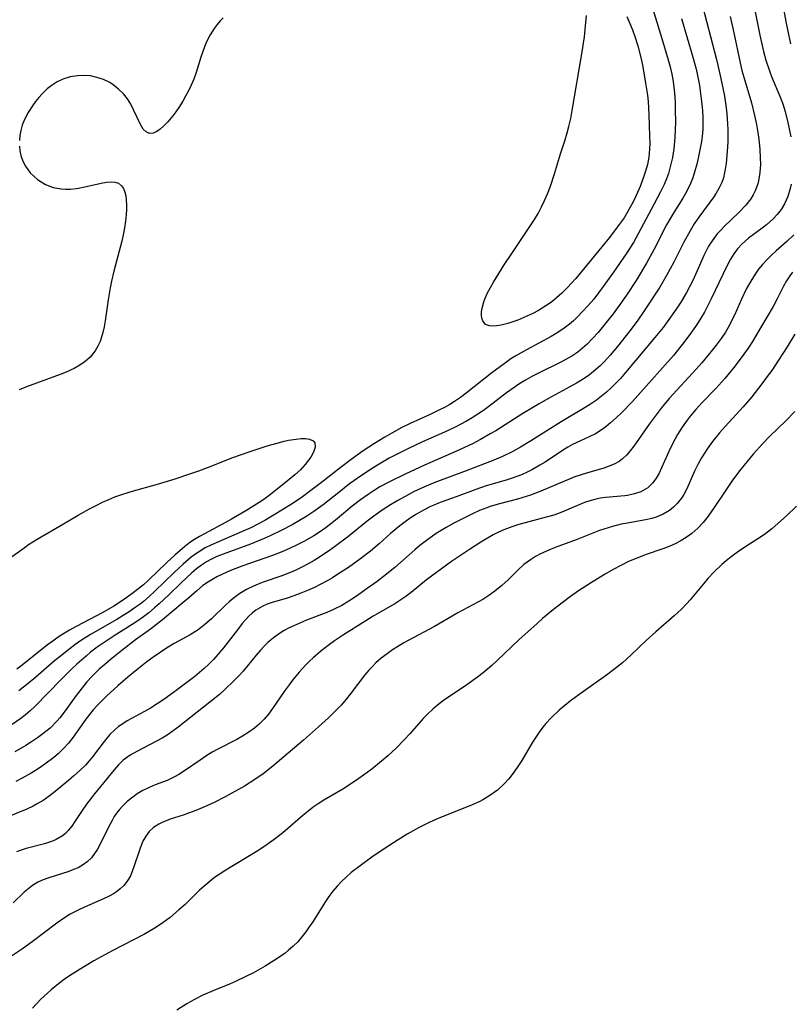
# Model space of a CAD drawing. Units: inches. Extents: x 2059445 to 2064891, y 232669 to 238075.
# Drawn here: x 2061383 to 2061465, y 233216 to 233321 of the extents above; entities that cross this region are included whole.
import ezdxf

# ---------------------------------------------------------------- set-up
doc = ezdxf.new("R2010")
doc.units = ezdxf.units.IN
doc.header["$MEASUREMENT"] = 0
doc.layers.add('c_01_T13S_R18E', color=103, linetype='Continuous')

msp = doc.modelspace()

# ---------------------------------------------------------------- linework, layer by layer
at = {"layer": 'c_01_T13S_R18E'}
for points in [[(2061449.51, 233324.17, 948), (2061451.16, 233318.83, 948), (2061451.83, 233316.57, 948), (2061452.03, 233315.82, 948), (2061452.2, 233315.07, 948), (2061452.34, 233314.27, 948), (2061452.48, 233313.03, 948), (2061452.55, 233312.13, 948), (2061452.58, 233311.25, 948), (2061452.59, 233310, 948), (2061452.57, 233309.16, 948), (2061452.53, 233308.34, 948), (2061452.41, 233307.14, 948), (2061452.27, 233306.23, 948), (2061452.15, 233305.66, 948), (2061452, 233305.08, 948), (2061451.84, 233304.54, 948), (2061451.63, 233303.94, 948), (2061451.38, 233303.35, 948), (2061450.99, 233302.57, 948), (2061450.01, 233300.71, 948), (2061448.93, 233298.65, 948), (2061448.13, 233297.22, 948), (2061447.37, 233296.01, 948), (2061446.03, 233294.06, 948), (2061444.92, 233292.52, 948), (2061444.43, 233291.86, 948), (2061443.92, 233291.21, 948), (2061443.35, 233290.53, 948), (2061442.75, 233289.87, 948), (2061442.18, 233289.28, 948), (2061441.77, 233288.9, 948), (2061441.34, 233288.54, 948), (2061440.79, 233288.12, 948), (2061440.11, 233287.67, 948), (2061439.41, 233287.24, 948), (2061436.78, 233285.83, 948), (2061435.65, 233285.17, 948), (2061435.14, 233284.85, 948), (2061434.41, 233284.35, 948), (2061433.11, 233283.39, 948), (2061430.41, 233281.22, 948), (2061429.8, 233280.77, 948), (2061429.17, 233280.35, 948), (2061428.65, 233280.03, 948), (2061428.08, 233279.71, 948), (2061427.49, 233279.41, 948), (2061426.65, 233279, 948), (2061424.44, 233278.01, 948), (2061423.56, 233277.58, 948), (2061422.49, 233276.99, 948), (2061421.76, 233276.56, 948), (2061420.67, 233275.88, 948), (2061419.48, 233275.09, 948), (2061418.19, 233274.17, 948), (2061417.16, 233273.4, 948), (2061414.91, 233271.63, 948), (2061413.78, 233270.79, 948), (2061413.02, 233270.24, 948), (2061412.03, 233269.57, 948), (2061410.2, 233268.41, 948), (2061409.03, 233267.72, 948), (2061408.29, 233267.32, 948), (2061407.55, 233266.95, 948), (2061406.33, 233266.39, 948), (2061404.12, 233265.47, 948), (2061403.3, 233265.1, 948), (2061402.71, 233264.8, 948), (2061401.99, 233264.37, 948), (2061401.6, 233264.1, 948), (2061401.22, 233263.81, 948), (2061400.39, 233263.1, 948), (2061399.43, 233262.21, 948), (2061397.38, 233260.21, 948), (2061396.78, 233259.66, 948), (2061396.15, 233259.13, 948), (2061395.8, 233258.85, 948), (2061395.29, 233258.47, 948), (2061394.66, 233258.04, 948), (2061394.02, 233257.63, 948), (2061393.34, 233257.23, 948), (2061390.53, 233255.61, 948), (2061389.37, 233254.88, 948), (2061388.87, 233254.52, 948), (2061388.37, 233254.15, 948), (2061387.52, 233253.48, 948), (2061386.73, 233252.83, 948), (2061384.74, 233251.11, 948), (2061383.92, 233250.44, 948), (2061382.93, 233249.66, 948)], [(2061460.56, 233324.15, 940), (2061461.54, 233319.18, 940), (2061461.93, 233317.47, 940), (2061462.19, 233316.54, 940), (2061462.59, 233315.31, 940), (2061462.79, 233314.81, 940), (2061463.74, 233312.56, 940), (2061463.98, 233311.93, 940), (2061464.24, 233311.09, 940), (2061464.53, 233309.93, 940), (2061464.82, 233308.42, 940)], [(2061455.29, 233323, 944), (2061456.94, 233316.63, 944), (2061457.41, 233314.59, 944), (2061457.78, 233312.72, 944), (2061457.97, 233311.48, 944), (2061458.04, 233310.84, 944), (2061458.12, 233309.78, 944), (2061458.15, 233309.16, 944), (2061458.14, 233307.88, 944), (2061458.09, 233306.85, 944), (2061457.97, 233305.61, 944), (2061457.88, 233305, 944), (2061457.81, 233304.62, 944), (2061457.68, 233304.08, 944), (2061457.51, 233303.56, 944), (2061457.24, 233302.99, 944), (2061456.91, 233302.43, 944), (2061456.66, 233302.06, 944), (2061455.07, 233299.89, 944), (2061454.59, 233299.17, 944), (2061454.14, 233298.43, 944), (2061453.48, 233297.23, 944), (2061452.42, 233295.11, 944), (2061451.66, 233293.71, 944), (2061450.92, 233292.48, 944), (2061449.36, 233290.07, 944), (2061448.54, 233288.87, 944), (2061447.76, 233287.82, 944), (2061446.46, 233286.17, 944), (2061445.68, 233285.25, 944), (2061445.04, 233284.55, 944), (2061444.59, 233284.11, 944), (2061444.12, 233283.69, 944), (2061443.47, 233283.18, 944), (2061442.79, 233282.71, 944), (2061442.08, 233282.28, 944), (2061441.39, 233281.89, 944), (2061439.06, 233280.63, 944), (2061438.12, 233280.09, 944), (2061436.41, 233279.05, 944), (2061433.54, 233277.24, 944), (2061433.01, 233276.93, 944), (2061431.9, 233276.31, 944), (2061431.05, 233275.86, 944), (2061429.37, 233275.06, 944), (2061425.98, 233273.58, 944), (2061423.91, 233272.64, 944), (2061422.26, 233271.83, 944), (2061421.25, 233271.28, 944), (2061420.62, 233270.91, 944), (2061419.98, 233270.49, 944), (2061419.17, 233269.9, 944), (2061418.31, 233269.22, 944), (2061416.7, 233267.88, 944), (2061415.54, 233266.97, 944), (2061415.03, 233266.61, 944), (2061414.22, 233266.08, 944), (2061413.17, 233265.48, 944), (2061412.41, 233265.09, 944), (2061411.64, 233264.73, 944), (2061410.77, 233264.35, 944), (2061409.86, 233264.01, 944), (2061406.71, 233262.89, 944), (2061405.51, 233262.43, 944), (2061404.99, 233262.22, 944), (2061404.49, 233262, 944), (2061403.94, 233261.73, 944), (2061403.41, 233261.43, 944), (2061402.87, 233261.1, 944), (2061402.42, 233260.77, 944), (2061401.81, 233260.26, 944), (2061400.97, 233259.52, 944), (2061400.36, 233259, 944), (2061398.17, 233257.19, 944), (2061396.9, 233256.2, 944), (2061395.31, 233255.04, 944), (2061393.87, 233253.94, 944), (2061392.64, 233252.95, 944), (2061392.05, 233252.45, 944), (2061391.47, 233251.94, 944), (2061390.72, 233251.19, 944), (2061390.17, 233250.6, 944), (2061389.65, 233249.98, 944), (2061388.91, 233249.02, 944), (2061387.85, 233247.53, 944), (2061387.28, 233246.78, 944), (2061387.01, 233246.46, 944), (2061386.25, 233245.7, 944), (2061385.5, 233245.08, 944), (2061384.91, 233244.65, 944), (2061384.3, 233244.24, 944), (2061383.68, 233243.86, 944), (2061382.52, 233243.18, 944)], [(2061463.92, 233322.75, 938), (2061464.3, 233320.65, 938), (2061464.57, 233319.28, 938), (2061464.81, 233318.27, 938)], [(2061458.4, 233321.16, 942), (2061458.8, 233319.43, 942), (2061459.46, 233316.27, 942), (2061459.65, 233315.44, 942), (2061459.83, 233314.73, 942), (2061460.65, 233312.02, 942), (2061460.99, 233310.69, 942), (2061461.19, 233309.73, 942), (2061461.31, 233309.09, 942), (2061461.44, 233308.16, 942), (2061461.54, 233307.08, 942), (2061461.59, 233306.2, 942), (2061461.6, 233305.53, 942), (2061461.55, 233304.62, 942), (2061461.41, 233303.74, 942), (2061461.33, 233303.43, 942), (2061461.06, 233302.69, 942), (2061460.84, 233302.25, 942), (2061460.58, 233301.83, 942), (2061460.05, 233301.15, 942), (2061459.32, 233300.37, 942), (2061457.77, 233298.9, 942), (2061457.39, 233298.52, 942), (2061457.03, 233298.11, 942), (2061456.48, 233297.38, 942), (2061456.11, 233296.8, 942), (2061455.85, 233296.32, 942), (2061455.61, 233295.82, 942), (2061454.89, 233294.19, 942), (2061454.39, 233293.11, 942), (2061453.74, 233291.84, 942), (2061453.17, 233290.87, 942), (2061452.68, 233290.13, 942), (2061451.73, 233288.8, 942), (2061451.28, 233288.2, 942), (2061450.42, 233287.12, 942), (2061447.47, 233283.62, 942), (2061446.76, 233282.79, 942), (2061446.35, 233282.35, 942), (2061445.82, 233281.83, 942), (2061445.28, 233281.34, 942), (2061444.75, 233280.9, 942), (2061444.21, 233280.49, 942), (2061443.59, 233280.06, 942), (2061443.02, 233279.7, 942), (2061440.48, 233278.19, 942), (2061437.34, 233276.19, 942), (2061436.17, 233275.49, 942), (2061435.27, 233275, 942), (2061434.25, 233274.51, 942), (2061433.32, 233274.12, 942), (2061430.39, 233272.97, 942), (2061427.07, 233271.73, 942), (2061425.96, 233271.28, 942), (2061424.82, 233270.74, 942), (2061424.23, 233270.43, 942), (2061423.14, 233269.83, 942), (2061422.36, 233269.37, 942), (2061421.6, 233268.89, 942), (2061420.59, 233268.18, 942), (2061419.9, 233267.64, 942), (2061417.8, 233265.94, 942), (2061416.58, 233265.02, 942), (2061416.05, 233264.64, 942), (2061414.83, 233263.82, 942), (2061414.27, 233263.48, 942), (2061413.62, 233263.11, 942), (2061412.96, 233262.76, 942), (2061412.2, 233262.39, 942), (2061411.74, 233262.19, 942), (2061410.95, 233261.88, 942), (2061408.77, 233261.13, 942), (2061407.83, 233260.75, 942), (2061407.09, 233260.39, 942), (2061406.4, 233259.97, 942), (2061405.69, 233259.45, 942), (2061405.26, 233259.09, 942), (2061404.85, 233258.72, 942), (2061403.38, 233257.29, 942), (2061402.68, 233256.68, 942), (2061401.95, 233256.12, 942), (2061401.12, 233255.6, 942), (2061399.41, 233254.66, 942), (2061398.62, 233254.18, 942), (2061397.17, 233253.19, 942), (2061396.51, 233252.72, 942), (2061395.62, 233252.03, 942), (2061394.5, 233251.09, 942), (2061393.44, 233250.17, 942), (2061392.24, 233249.09, 942), (2061391.81, 233248.67, 942), (2061391.38, 233248.25, 942), (2061390.83, 233247.64, 942), (2061390.43, 233247.15, 942), (2061390.05, 233246.64, 942), (2061388.69, 233244.72, 942), (2061388.21, 233244.11, 942), (2061387.68, 233243.53, 942), (2061387.1, 233242.98, 942), (2061386.64, 233242.58, 942), (2061385.69, 233241.86, 942), (2061384.98, 233241.37, 942), (2061384.24, 233240.9, 942), (2061383.29, 233240.38, 942), (2061382.61, 233240.04, 942)], [(2061404.63, 233321.05, 950), (2061404.3, 233320.72, 950), (2061403.97, 233320.33, 950), (2061403.66, 233319.91, 950), (2061403.22, 233319.22, 950), (2061402.84, 233318.48, 950), (2061402.62, 233317.95, 950), (2061402.25, 233316.87, 950), (2061401.75, 233315.22, 950), (2061401.5, 233314.54, 950), (2061401.23, 233313.9, 950), (2061400.93, 233313.28, 950), (2061400.63, 233312.72, 950), (2061400.32, 233312.18, 950), (2061399.9, 233311.52, 950), (2061399.58, 233311.07, 950), (2061399.26, 233310.64, 950), (2061398.74, 233310.02, 950), (2061398.27, 233309.54, 950), (2061397.92, 233309.23, 950), (2061397.58, 233308.99, 950), (2061397.18, 233308.81, 950), (2061396.8, 233308.78, 950), (2061396.45, 233308.93, 950), (2061396.14, 233309.23, 950), (2061395.84, 233309.73, 950), (2061395.15, 233311.22, 950), (2061394.81, 233311.88, 950), (2061394.46, 233312.44, 950), (2061394.04, 233312.96, 950), (2061393.53, 233313.47, 950), (2061392.95, 233313.92, 950), (2061392.58, 233314.16, 950), (2061391.92, 233314.48, 950), (2061391.22, 233314.72, 950), (2061390.54, 233314.87, 950), (2061389.93, 233314.93, 950), (2061389.15, 233314.9, 950), (2061388.37, 233314.77, 950), (2061387.59, 233314.52, 950), (2061387.01, 233314.24, 950), (2061386.46, 233313.9, 950), (2061385.95, 233313.49, 950), (2061385.4, 233312.96, 950), (2061385.05, 233312.57, 950), (2061384.72, 233312.16, 950), (2061384.38, 233311.7, 950), (2061383.92, 233310.98, 950), (2061383.54, 233310.24, 950), (2061383.31, 233309.66, 950), (2061383.15, 233309.07, 950), (2061383.05, 233308.56, 950), (2061383, 233308.04, 950)], [(2061447.45, 233321.17, 950), (2061447.77, 233320.43, 950), (2061448.03, 233319.75, 950), (2061448.28, 233319.07, 950), (2061448.59, 233318.06, 950), (2061448.94, 233316.67, 950), (2061449.12, 233315.85, 950), (2061449.43, 233314.12, 950), (2061449.62, 233312.82, 950), (2061449.69, 233312.15, 950), (2061449.77, 233310.78, 950), (2061449.85, 233308.47, 950), (2061449.87, 233307.79, 950), (2061449.85, 233307.11, 950), (2061449.78, 233306.26, 950), (2061449.63, 233305.49, 950), (2061449.46, 233304.86, 950), (2061449.25, 233304.23, 950), (2061448.84, 233303.14, 950), (2061448.42, 233302.19, 950), (2061448.06, 233301.43, 950), (2061447.66, 233300.69, 950), (2061447.44, 233300.31, 950), (2061447.14, 233299.83, 950), (2061446.64, 233299.12, 950), (2061445.58, 233297.74, 950), (2061444.78, 233296.74, 950), (2061442.02, 233293.4, 950), (2061441.12, 233292.4, 950), (2061440.53, 233291.82, 950), (2061439.98, 233291.32, 950), (2061439.43, 233290.88, 950), (2061438.86, 233290.47, 950), (2061438.08, 233290, 950), (2061437.46, 233289.68, 950), (2061436.84, 233289.38, 950), (2061435.89, 233288.98, 950), (2061435.36, 233288.79, 950), (2061434.81, 233288.62, 950), (2061434.1, 233288.43, 950), (2061433.61, 233288.35, 950), (2061433.16, 233288.33, 950), (2061432.87, 233288.36, 950), (2061432.46, 233288.52, 950), (2061432.15, 233288.89, 950), (2061432.06, 233289.16, 950), (2061432.02, 233289.47, 950), (2061432.03, 233289.85, 950), (2061432.08, 233290.25, 950), (2061432.25, 233290.92, 950), (2061432.4, 233291.31, 950), (2061432.65, 233291.85, 950), (2061432.96, 233292.42, 950), (2061433.3, 233293, 950), (2061434.44, 233294.82, 950), (2061435.32, 233296.16, 950), (2061436.88, 233298.46, 950), (2061437.65, 233299.66, 950), (2061438.03, 233300.29, 950), (2061438.38, 233300.97, 950), (2061438.71, 233301.66, 950), (2061439.01, 233302.37, 950), (2061439.33, 233303.19, 950), (2061439.76, 233304.49, 950), (2061440.41, 233306.61, 950), (2061440.85, 233307.99, 950), (2061441.11, 233308.83, 950), (2061441.3, 233309.52, 950), (2061441.48, 233310.37, 950), (2061441.63, 233311.22, 950), (2061442.65, 233317.21, 950), (2061442.93, 233319.01, 950), (2061443.03, 233319.81, 950), (2061443.1, 233320.55, 950), (2061443.15, 233321.28, 950)], [(2061453.24, 233320.95, 946), (2061454.44, 233316.87, 946), (2061454.75, 233315.72, 946), (2061454.9, 233315.09, 946), (2061455.13, 233313.86, 946), (2061455.29, 233312.74, 946), (2061455.36, 233312.17, 946), (2061455.45, 233311.19, 946), (2061455.49, 233310.47, 946), (2061455.51, 233309.75, 946), (2061455.49, 233309.19, 946), (2061455.42, 233308.43, 946), (2061455.34, 233307.9, 946), (2061455.25, 233307.38, 946), (2061455, 233306.16, 946), (2061454.85, 233305.52, 946), (2061454.63, 233304.68, 946), (2061454.43, 233304.06, 946), (2061454.2, 233303.45, 946), (2061453.8, 233302.65, 946), (2061453.36, 233301.9, 946), (2061452.41, 233300.4, 946), (2061452.09, 233299.87, 946), (2061451.66, 233299.08, 946), (2061450.35, 233296.51, 946), (2061449.52, 233295.02, 946), (2061448.41, 233293.18, 946), (2061447.41, 233291.63, 946), (2061446.64, 233290.52, 946), (2061445.97, 233289.62, 946), (2061445.4, 233288.88, 946), (2061444.38, 233287.64, 946), (2061443.81, 233287.01, 946), (2061443.22, 233286.42, 946), (2061442.73, 233285.98, 946), (2061442.23, 233285.58, 946), (2061441.6, 233285.16, 946), (2061441.21, 233284.92, 946), (2061440.5, 233284.53, 946), (2061437.99, 233283.31, 946), (2061437.43, 233283.02, 946), (2061436.69, 233282.6, 946), (2061435.97, 233282.16, 946), (2061435.48, 233281.83, 946), (2061434.68, 233281.26, 946), (2061432.8, 233279.82, 946), (2061432.23, 233279.4, 946), (2061431.64, 233279, 946), (2061431.04, 233278.62, 946), (2061430.43, 233278.25, 946), (2061429.29, 233277.64, 946), (2061428.42, 233277.23, 946), (2061425.75, 233276.05, 946), (2061424.19, 233275.32, 946), (2061423.48, 233274.97, 946), (2061422.24, 233274.31, 946), (2061421.17, 233273.7, 946), (2061420.53, 233273.31, 946), (2061419.29, 233272.5, 946), (2061418.02, 233271.59, 946), (2061416.87, 233270.7, 946), (2061415.21, 233269.39, 946), (2061414.22, 233268.66, 946), (2061413.49, 233268.17, 946), (2061412.71, 233267.7, 946), (2061411.92, 233267.25, 946), (2061410.77, 233266.64, 946), (2061409.61, 233266.08, 946), (2061408.98, 233265.79, 946), (2061407.51, 233265.2, 946), (2061404.63, 233264.15, 946), (2061403.95, 233263.88, 946), (2061403.3, 233263.58, 946), (2061402.86, 233263.34, 946), (2061402.31, 233262.98, 946), (2061401.79, 233262.58, 946), (2061401.28, 233262.16, 946), (2061400.15, 233261.11, 946), (2061398.85, 233259.84, 946), (2061397.82, 233258.86, 946), (2061397.34, 233258.44, 946), (2061396.73, 233257.93, 946), (2061396.17, 233257.51, 946), (2061395.57, 233257.08, 946), (2061394.96, 233256.68, 946), (2061393.05, 233255.49, 946), (2061392.19, 233254.93, 946), (2061391.26, 233254.27, 946), (2061390.56, 233253.74, 946), (2061390.08, 233253.34, 946), (2061389.08, 233252.47, 946), (2061388.57, 233251.99, 946), (2061387.44, 233250.86, 946), (2061384.64, 233247.99, 946), (2061384.14, 233247.52, 946), (2061383.6, 233247.05, 946), (2061383.15, 233246.71, 946), (2061382.22, 233246.07, 946)], [(2061383, 233307.42, 950), (2061383.06, 233306.91, 950), (2061383.16, 233306.42, 950), (2061383.37, 233305.84, 950), (2061383.65, 233305.29, 950), (2061384.14, 233304.6, 950), (2061384.92, 233303.88, 950), (2061385.77, 233303.36, 950), (2061386.57, 233303.05, 950), (2061387.43, 233302.88, 950), (2061387.92, 233302.85, 950), (2061388.41, 233302.86, 950), (2061389.02, 233302.92, 950), (2061389.62, 233303.03, 950), (2061391.69, 233303.48, 950), (2061392.23, 233303.59, 950), (2061392.72, 233303.65, 950), (2061393.15, 233303.62, 950), (2061393.52, 233303.48, 950), (2061393.84, 233303.23, 950), (2061394.04, 233302.93, 950), (2061394.19, 233302.56, 950), (2061394.28, 233302.17, 950), (2061394.34, 233301.74, 950), (2061394.36, 233301.18, 950), (2061394.35, 233300.69, 950), (2061394.32, 233300.18, 950), (2061394.24, 233299.46, 950), (2061394.14, 233298.75, 950), (2061394.01, 233298.03, 950), (2061393.87, 233297.34, 950), (2061393.03, 233294.17, 950), (2061392.78, 233293.11, 950), (2061392.63, 233292.39, 950), (2061392.41, 233291.13, 950), (2061392.11, 233288.88, 950), (2061392, 233288.25, 950), (2061391.86, 233287.64, 950), (2061391.68, 233287.05, 950), (2061391.57, 233286.72, 950), (2061391.32, 233286.19, 950), (2061391.03, 233285.7, 950), (2061390.49, 233285.05, 950), (2061389.97, 233284.59, 950), (2061389.42, 233284.2, 950), (2061388.82, 233283.85, 950), (2061387.95, 233283.44, 950), (2061387.34, 233283.19, 950), (2061384.81, 233282.3, 950), (2061383.76, 233281.89, 950), (2061382.99, 233281.56, 950)], [(2061464.87, 233303.4, 940), (2061464.76, 233302.94, 940), (2061464.5, 233302.1, 940), (2061464.16, 233301.31, 940), (2061463.79, 233300.69, 940), (2061463.4, 233300.18, 940), (2061462.97, 233299.71, 940), (2061462.62, 233299.39, 940), (2061462.26, 233299.08, 940), (2061461.79, 233298.72, 940), (2061460.35, 233297.65, 940), (2061459.99, 233297.35, 940), (2061459.65, 233297.03, 940), (2061459.18, 233296.52, 940), (2061458.8, 233296, 940), (2061458.45, 233295.44, 940), (2061458.05, 233294.7, 940), (2061456.38, 233291.23, 940), (2061455.66, 233289.83, 940), (2061455.29, 233289.17, 940), (2061455.02, 233288.73, 940), (2061454.73, 233288.3, 940), (2061454.12, 233287.43, 940), (2061453.35, 233286.41, 940), (2061452.37, 233285.21, 940), (2061448.61, 233280.97, 940), (2061448.02, 233280.33, 940), (2061446.9, 233279.18, 940), (2061446.31, 233278.6, 940), (2061445.71, 233278.06, 940), (2061445.21, 233277.65, 940), (2061444.71, 233277.28, 940), (2061444.12, 233276.92, 940), (2061443.44, 233276.58, 940), (2061442.05, 233275.97, 940), (2061441.69, 233275.79, 940), (2061441.18, 233275.51, 940), (2061440.49, 233275.08, 940), (2061438.76, 233273.92, 940), (2061438.22, 233273.59, 940), (2061437.43, 233273.14, 940), (2061436.85, 233272.84, 940), (2061436.25, 233272.57, 940), (2061435.29, 233272.2, 940), (2061434.65, 233272, 940), (2061432.52, 233271.38, 940), (2061431.43, 233271.02, 940), (2061429.32, 233270.23, 940), (2061427.65, 233269.63, 940), (2061426.96, 233269.35, 940), (2061426.61, 233269.19, 940), (2061425.86, 233268.8, 940), (2061425.12, 233268.37, 940), (2061424.56, 233268.02, 940), (2061424.08, 233267.69, 940), (2061423.35, 233267.16, 940), (2061422.38, 233266.35, 940), (2061421.2, 233265.29, 940), (2061420.24, 233264.46, 940), (2061419.23, 233263.67, 940), (2061417.92, 233262.74, 940), (2061416.68, 233261.94, 940), (2061416.2, 233261.64, 940), (2061415.71, 233261.36, 940), (2061414.85, 233260.89, 940), (2061414.29, 233260.62, 940), (2061413.57, 233260.29, 940), (2061412.84, 233259.99, 940), (2061412.1, 233259.72, 940), (2061411.39, 233259.49, 940), (2061409.8, 233259.02, 940), (2061409.3, 233258.84, 940), (2061408.81, 233258.63, 940), (2061408.08, 233258.19, 940), (2061407.7, 233257.9, 940), (2061407.34, 233257.57, 940), (2061406.98, 233257.19, 940), (2061406.63, 233256.78, 940), (2061406.12, 233256.13, 940), (2061404.66, 233254.21, 940), (2061404.05, 233253.49, 940), (2061403.59, 233252.97, 940), (2061403.1, 233252.47, 940), (2061402.6, 233252.01, 940), (2061401.61, 233251.18, 940), (2061400.9, 233250.64, 940), (2061399.36, 233249.48, 940), (2061398.31, 233248.74, 940), (2061396.89, 233247.82, 940), (2061396.27, 233247.45, 940), (2061394.43, 233246.46, 940), (2061393.85, 233246.09, 940), (2061393.53, 233245.86, 940), (2061393.11, 233245.51, 940), (2061392.61, 233245.01, 940), (2061391.98, 233244.27, 940), (2061390.76, 233242.65, 940), (2061390.39, 233242.21, 940), (2061390, 233241.78, 940), (2061389.37, 233241.15, 940), (2061388.79, 233240.63, 940), (2061388.2, 233240.12, 940), (2061386.79, 233238.96, 940), (2061386.17, 233238.49, 940), (2061385.51, 233238.03, 940), (2061384.82, 233237.61, 940), (2061384.45, 233237.41, 940), (2061383.79, 233237.1, 940), (2061381.54, 233236.19, 940)], [(2061465.14, 233298.01, 938), (2061464.42, 233297.32, 938), (2061463.28, 233296.31, 938), (2061462.75, 233295.83, 938), (2061462.28, 233295.36, 938), (2061461.83, 233294.87, 938), (2061461.42, 233294.36, 938), (2061461.04, 233293.84, 938), (2061460.58, 233293.09, 938), (2061460.14, 233292.32, 938), (2061459.59, 233291.19, 938), (2061458.84, 233289.49, 938), (2061458.52, 233288.82, 938), (2061458.32, 233288.43, 938), (2061457.9, 233287.71, 938), (2061457.43, 233287.01, 938), (2061456.91, 233286.3, 938), (2061456.35, 233285.59, 938), (2061455.4, 233284.45, 938), (2061454.79, 233283.76, 938), (2061451.94, 233280.64, 938), (2061451.08, 233279.63, 938), (2061450.54, 233278.94, 938), (2061449.79, 233277.94, 938), (2061448.17, 233275.61, 938), (2061447.8, 233275.11, 938), (2061447.41, 233274.66, 938), (2061446.99, 233274.26, 938), (2061446.64, 233273.99, 938), (2061446.08, 233273.69, 938), (2061445.47, 233273.44, 938), (2061444.98, 233273.27, 938), (2061443.17, 233272.74, 938), (2061441.92, 233272.33, 938), (2061440.81, 233271.89, 938), (2061438.33, 233270.83, 938), (2061437.21, 233270.42, 938), (2061435.84, 233269.99, 938), (2061433.93, 233269.47, 938), (2061433.06, 233269.22, 938), (2061432.58, 233269.06, 938), (2061431.82, 233268.76, 938), (2061431.07, 233268.43, 938), (2061429.92, 233267.87, 938), (2061429.08, 233267.44, 938), (2061428.27, 233266.98, 938), (2061427.21, 233266.32, 938), (2061426.58, 233265.89, 938), (2061426.03, 233265.48, 938), (2061425.49, 233265.06, 938), (2061424.96, 233264.61, 938), (2061422.81, 233262.74, 938), (2061421.63, 233261.78, 938), (2061420.96, 233261.26, 938), (2061419.8, 233260.42, 938), (2061418.88, 233259.77, 938), (2061418.05, 233259.22, 938), (2061417.19, 233258.71, 938), (2061416.32, 233258.28, 938), (2061415.61, 233257.97, 938), (2061413.47, 233257.13, 938), (2061412.18, 233256.59, 938), (2061411.63, 233256.33, 938), (2061411.1, 233256.05, 938), (2061410.6, 233255.74, 938), (2061409.97, 233255.28, 938), (2061409.37, 233254.77, 938), (2061409.05, 233254.45, 938), (2061408.59, 233253.96, 938), (2061408.13, 233253.43, 938), (2061406.73, 233251.75, 938), (2061406.28, 233251.25, 938), (2061405.76, 233250.7, 938), (2061404.8, 233249.78, 938), (2061404.21, 233249.26, 938), (2061403.2, 233248.43, 938), (2061399.84, 233245.79, 938), (2061399.18, 233245.31, 938), (2061398.66, 233244.96, 938), (2061398.13, 233244.63, 938), (2061397.55, 233244.3, 938), (2061395.44, 233243.21, 938), (2061394.76, 233242.82, 938), (2061394.02, 233242.29, 938), (2061393.52, 233241.81, 938), (2061393.05, 233241.27, 938), (2061390.97, 233238.71, 938), (2061390.12, 233237.63, 938), (2061389.66, 233236.97, 938), (2061388.89, 233235.77, 938), (2061388.56, 233235.28, 938), (2061388.19, 233234.84, 938), (2061387.89, 233234.53, 938), (2061387.56, 233234.26, 938), (2061386.91, 233233.87, 938), (2061386.51, 233233.69, 938), (2061386.09, 233233.55, 938), (2061385.67, 233233.42, 938), (2061383.71, 233232.92, 938), (2061383.19, 233232.76, 938), (2061382.68, 233232.57, 938)], [(2061465.02, 233294.07, 936), (2061464.73, 233293.68, 936), (2061464.38, 233293.13, 936), (2061464.07, 233292.56, 936), (2061463.39, 233291.22, 936), (2061462.97, 233290.43, 936), (2061461.63, 233288.14, 936), (2061460.77, 233286.72, 936), (2061460.29, 233285.98, 936), (2061459.57, 233284.96, 936), (2061458.79, 233283.93, 936), (2061457.84, 233282.78, 936), (2061456.86, 233281.7, 936), (2061455.39, 233280.18, 936), (2061454.75, 233279.49, 936), (2061454.14, 233278.78, 936), (2061453.82, 233278.36, 936), (2061453.29, 233277.61, 936), (2061452.81, 233276.83, 936), (2061452.55, 233276.37, 936), (2061452.06, 233275.41, 936), (2061451.12, 233273.29, 936), (2061450.85, 233272.75, 936), (2061450.55, 233272.21, 936), (2061450.2, 233271.72, 936), (2061449.65, 233271.18, 936), (2061448.93, 233270.76, 936), (2061448.25, 233270.53, 936), (2061447.51, 233270.38, 936), (2061447.21, 233270.34, 936), (2061445.19, 233270.16, 936), (2061444.6, 233270.07, 936), (2061444.05, 233269.95, 936), (2061443.5, 233269.8, 936), (2061442.96, 233269.61, 936), (2061440.8, 233268.69, 936), (2061440.36, 233268.52, 936), (2061439.69, 233268.29, 936), (2061438.35, 233267.91, 936), (2061436.64, 233267.48, 936), (2061435.97, 233267.3, 936), (2061435.22, 233267.06, 936), (2061434.38, 233266.73, 936), (2061433.82, 233266.47, 936), (2061433.27, 233266.19, 936), (2061431.96, 233265.42, 936), (2061430.73, 233264.65, 936), (2061428.84, 233263.37, 936), (2061427.23, 233262.21, 936), (2061426.19, 233261.41, 936), (2061424.56, 233260.09, 936), (2061423.88, 233259.58, 936), (2061422.84, 233258.89, 936), (2061420.53, 233257.56, 936), (2061419.75, 233257.08, 936), (2061417.38, 233255.58, 936), (2061416.42, 233254.95, 936), (2061415.88, 233254.57, 936), (2061414.96, 233253.85, 936), (2061414.16, 233253.16, 936), (2061413.77, 233252.79, 936), (2061413.38, 233252.4, 936), (2061412.68, 233251.62, 936), (2061411.98, 233250.77, 936), (2061411.62, 233250.3, 936), (2061411.09, 233249.58, 936), (2061409.84, 233247.76, 936), (2061409.41, 233247.18, 936), (2061408.95, 233246.63, 936), (2061408.47, 233246.13, 936), (2061407.93, 233245.67, 936), (2061407.34, 233245.25, 936), (2061406.68, 233244.84, 936), (2061406.05, 233244.5, 936), (2061404.04, 233243.46, 936), (2061403.45, 233243.13, 936), (2061402.88, 233242.78, 936), (2061402.17, 233242.31, 936), (2061400.51, 233241.15, 936), (2061399.9, 233240.76, 936), (2061399.46, 233240.52, 936), (2061399.09, 233240.34, 936), (2061398.67, 233240.15, 936), (2061397.39, 233239.66, 936), (2061396.75, 233239.4, 936), (2061396.02, 233239.04, 936), (2061395.51, 233238.73, 936), (2061395.02, 233238.38, 936), (2061394.44, 233237.91, 936), (2061393.9, 233237.39, 936), (2061393.61, 233237.06, 936), (2061393.31, 233236.67, 936), (2061393.06, 233236.3, 936), (2061392.83, 233235.91, 936), (2061392.47, 233235.25, 936), (2061391.71, 233233.66, 936), (2061391.28, 233232.84, 936), (2061390.98, 233232.38, 936), (2061390.64, 233231.95, 936), (2061390.2, 233231.52, 936), (2061389.81, 233231.23, 936), (2061389.22, 233230.89, 936), (2061388.75, 233230.68, 936), (2061388.26, 233230.49, 936), (2061387.45, 233230.23, 936), (2061386.02, 233229.79, 936), (2061385.52, 233229.6, 936), (2061384.96, 233229.34, 936), (2061384.39, 233228.99, 936), (2061383.86, 233228.59, 936), (2061383.52, 233228.29, 936), (2061382.33, 233227.17, 936)], [(2061465.25, 233287.48, 934), (2061464.43, 233286.14, 934), (2061463.53, 233284.72, 934), (2061462.8, 233283.64, 934), (2061462.34, 233283, 934), (2061461.76, 233282.21, 934), (2061460.69, 233280.84, 934), (2061459.78, 233279.78, 934), (2061457.87, 233277.7, 934), (2061457.28, 233277.03, 934), (2061456.53, 233276.1, 934), (2061455.99, 233275.35, 934), (2061455.37, 233274.36, 934), (2061454.98, 233273.66, 934), (2061454.63, 233272.95, 934), (2061453.8, 233271.06, 934), (2061453.49, 233270.48, 934), (2061453.24, 233270.09, 934), (2061452.78, 233269.51, 934), (2061452.39, 233269.13, 934), (2061451.95, 233268.79, 934), (2061451.28, 233268.39, 934), (2061450.55, 233268.08, 934), (2061450.08, 233267.93, 934), (2061449.43, 233267.78, 934), (2061447.49, 233267.44, 934), (2061446.83, 233267.31, 934), (2061445.92, 233267.08, 934), (2061445.01, 233266.8, 934), (2061444.53, 233266.64, 934), (2061442.06, 233265.68, 934), (2061439.84, 233264.86, 934), (2061439.15, 233264.58, 934), (2061438.27, 233264.18, 934), (2061437.73, 233263.89, 934), (2061437.21, 233263.56, 934), (2061436.52, 233263.04, 934), (2061435.91, 233262.48, 934), (2061434.85, 233261.43, 934), (2061434.16, 233260.81, 934), (2061433.44, 233260.22, 934), (2061432.81, 233259.77, 934), (2061432.16, 233259.35, 934), (2061431.62, 233259.04, 934), (2061429.51, 233257.91, 934), (2061427.02, 233256.46, 934), (2061424.25, 233255, 934), (2061423.77, 233254.73, 934), (2061423.05, 233254.29, 934), (2061422.57, 233253.98, 934), (2061422, 233253.58, 934), (2061421.39, 233253.11, 934), (2061420.81, 233252.6, 934), (2061420.41, 233252.21, 934), (2061420.07, 233251.84, 934), (2061419.65, 233251.34, 934), (2061418.1, 233249.31, 934), (2061417.7, 233248.81, 934), (2061417.12, 233248.14, 934), (2061416.71, 233247.7, 934), (2061415.78, 233246.77, 934), (2061414.74, 233245.82, 934), (2061413.13, 233244.43, 934), (2061409.9, 233241.67, 934), (2061408.85, 233240.84, 934), (2061407.99, 233240.24, 934), (2061406.87, 233239.54, 934), (2061404.9, 233238.45, 934), (2061403.65, 233237.81, 934), (2061402.9, 233237.45, 934), (2061401.91, 233237.04, 934), (2061400.36, 233236.47, 934), (2061399.01, 233236.02, 934), (2061398.15, 233235.69, 934), (2061397.78, 233235.52, 934), (2061397.21, 233235.15, 934), (2061396.77, 233234.73, 934), (2061396.4, 233234.24, 934), (2061396.1, 233233.71, 934), (2061395.8, 233232.97, 934), (2061395.11, 233230.86, 934), (2061394.94, 233230.41, 934), (2061394.77, 233230.03, 934), (2061394.58, 233229.66, 934), (2061394.34, 233229.31, 934), (2061394.07, 233228.99, 934), (2061393.7, 233228.64, 934), (2061393.29, 233228.32, 934), (2061392.99, 233228.13, 934), (2061392.53, 233227.88, 934), (2061391.91, 233227.57, 934), (2061389.89, 233226.69, 934), (2061389.29, 233226.41, 934), (2061388.4, 233225.94, 934), (2061387.77, 233225.56, 934), (2061386.96, 233224.99, 934), (2061384.37, 233223.04, 934), (2061383.32, 233222.28, 934), (2061382.17, 233221.51, 934)], [(2061465.24, 233279.28, 932), (2061464.29, 233278.28, 932), (2061462.57, 233276.62, 932), (2061461.86, 233275.9, 932), (2061460.82, 233274.74, 932), (2061460.19, 233273.99, 932), (2061459.4, 233272.99, 932), (2061458.57, 233271.87, 932), (2061457.79, 233270.73, 932), (2061456.71, 233269.1, 932), (2061456.06, 233268.17, 932), (2061455.54, 233267.52, 932), (2061454.96, 233266.9, 932), (2061454.32, 233266.34, 932), (2061453.73, 233265.9, 932), (2061453.11, 233265.52, 932), (2061452.57, 233265.24, 932), (2061451.98, 233264.98, 932), (2061451.37, 233264.75, 932), (2061449.38, 233264.06, 932), (2061448.59, 233263.77, 932), (2061447.61, 233263.35, 932), (2061446.8, 233262.95, 932), (2061446, 233262.52, 932), (2061445.07, 233261.99, 932), (2061443.58, 233261.08, 932), (2061442.3, 233260.25, 932), (2061441.47, 233259.66, 932), (2061440.59, 233258.99, 932), (2061439.47, 233258.12, 932), (2061438.5, 233257.31, 932), (2061437.91, 233256.8, 932), (2061435.99, 233255.07, 932), (2061433.67, 233252.85, 932), (2061433.12, 233252.35, 932), (2061432.19, 233251.55, 932), (2061431.6, 233251.08, 932), (2061430.48, 233250.27, 932), (2061428, 233248.61, 932), (2061427.36, 233248.13, 932), (2061426.84, 233247.69, 932), (2061426.33, 233247.21, 932), (2061425.84, 233246.71, 932), (2061424.41, 233245.09, 932), (2061423.83, 233244.46, 932), (2061422.98, 233243.58, 932), (2061422.07, 233242.75, 932), (2061421.41, 233242.18, 932), (2061420.37, 233241.34, 932), (2061419.02, 233240.34, 932), (2061418.03, 233239.67, 932), (2061417.32, 233239.22, 932), (2061415.29, 233238.04, 932), (2061414.7, 233237.66, 932), (2061414.18, 233237.29, 932), (2061413.59, 233236.84, 932), (2061413.08, 233236.42, 932), (2061411.2, 233234.78, 932), (2061410.78, 233234.44, 932), (2061410.04, 233233.87, 932), (2061409.28, 233233.33, 932), (2061408.28, 233232.69, 932), (2061405.52, 233231.03, 932), (2061404.89, 233230.64, 932), (2061404.29, 233230.24, 932), (2061403.7, 233229.83, 932), (2061403.22, 233229.46, 932), (2061402.76, 233229.08, 932), (2061402.12, 233228.49, 932), (2061400.57, 233226.98, 932), (2061399.93, 233226.4, 932), (2061398.99, 233225.62, 932), (2061398.02, 233224.9, 932), (2061397.28, 233224.42, 932), (2061396.28, 233223.84, 932), (2061392.85, 233222.08, 932), (2061390.89, 233220.99, 932), (2061389.44, 233220.13, 932), (2061388.3, 233219.4, 932), (2061387.74, 233219.01, 932), (2061387.15, 233218.57, 932), (2061386.37, 233217.93, 932), (2061385.98, 233217.59, 932), (2061385.28, 233216.93, 932), (2061384.4, 233216, 932)], [(2061380.6, 233262.76, 950), (2061383.49, 233264.83, 950), (2061383.97, 233265.16, 950), (2061384.9, 233265.75, 950), (2061387.69, 233267.36, 950), (2061389.23, 233268.28, 950), (2061390.43, 233268.95, 950), (2061391.13, 233269.32, 950), (2061391.81, 233269.65, 950), (2061392.49, 233269.96, 950), (2061393.11, 233270.21, 950), (2061393.55, 233270.38, 950), (2061394.85, 233270.79, 950), (2061397.65, 233271.57, 950), (2061399.43, 233272.11, 950), (2061401.19, 233272.7, 950), (2061402.04, 233273, 950), (2061403.06, 233273.38, 950), (2061405.63, 233274.39, 950), (2061407.48, 233275.05, 950), (2061409.29, 233275.63, 950), (2061410.2, 233275.89, 950), (2061411.08, 233276.12, 950), (2061411.55, 233276.22, 950), (2061412.35, 233276.35, 950), (2061412.88, 233276.4, 950), (2061413.36, 233276.41, 950), (2061413.76, 233276.36, 950), (2061414.18, 233276.18, 950), (2061414.35, 233275.94, 950), (2061414.36, 233275.51, 950), (2061414.24, 233275.08, 950), (2061414.08, 233274.75, 950), (2061413.9, 233274.43, 950), (2061413.68, 233274.1, 950), (2061413.33, 233273.64, 950), (2061412.81, 233273.1, 950), (2061412.21, 233272.57, 950), (2061411.62, 233272.07, 950), (2061409.65, 233270.49, 950), (2061408.92, 233269.96, 950), (2061408.42, 233269.62, 950), (2061407.01, 233268.74, 950), (2061405.49, 233267.84, 950), (2061404.86, 233267.49, 950), (2061402.63, 233266.31, 950), (2061402.11, 233266.02, 950), (2061401.59, 233265.7, 950), (2061401.09, 233265.37, 950), (2061400.56, 233264.96, 950), (2061399.49, 233264.04, 950), (2061398.64, 233263.26, 950), (2061396.68, 233261.38, 950), (2061396.15, 233260.9, 950), (2061395.54, 233260.41, 950), (2061394.92, 233259.93, 950), (2061394.04, 233259.31, 950), (2061393.01, 233258.64, 950), (2061391.86, 233257.97, 950), (2061389.03, 233256.47, 950), (2061388.31, 233256.07, 950), (2061387.61, 233255.65, 950), (2061387.12, 233255.34, 950), (2061386.53, 233254.92, 950), (2061385.98, 233254.52, 950), (2061383.28, 233252.38, 950), (2061382.72, 233251.96, 950)], [(2061465.42, 233269.22, 930), (2061464.39, 233268.22, 930), (2061463.47, 233267.38, 930), (2061462.82, 233266.84, 930), (2061462.18, 233266.35, 930), (2061461.62, 233265.96, 930), (2061460.06, 233264.95, 930), (2061459.16, 233264.34, 930), (2061458.49, 233263.85, 930), (2061457.99, 233263.45, 930), (2061457.51, 233263.04, 930), (2061456.71, 233262.27, 930), (2061456.04, 233261.56, 930), (2061455.57, 233261.01, 930), (2061454.14, 233259.29, 930), (2061453.8, 233258.9, 930), (2061453.25, 233258.32, 930), (2061452.47, 233257.59, 930), (2061450.51, 233255.9, 930), (2061449.47, 233254.98, 930), (2061447.85, 233253.44, 930), (2061446.96, 233252.63, 930), (2061446.03, 233251.88, 930), (2061445.27, 233251.31, 930), (2061442.85, 233249.59, 930), (2061441.47, 233248.57, 930), (2061440.86, 233248.09, 930), (2061440.27, 233247.59, 930), (2061439.45, 233246.83, 930), (2061438.83, 233246.17, 930), (2061438.52, 233245.79, 930), (2061438.13, 233245.27, 930), (2061437.77, 233244.75, 930), (2061437.43, 233244.21, 930), (2061436.29, 233242.27, 930), (2061435.81, 233241.5, 930), (2061435.29, 233240.77, 930), (2061434.93, 233240.31, 930), (2061434.38, 233239.73, 930), (2061433.7, 233239.12, 930), (2061432.9, 233238.53, 930), (2061432.16, 233238.08, 930), (2061431.84, 233237.91, 930), (2061431.02, 233237.54, 930), (2061427.41, 233236.09, 930), (2061426.53, 233235.7, 930), (2061425.35, 233235.12, 930), (2061424.13, 233234.44, 930), (2061423.17, 233233.85, 930), (2061421.7, 233232.89, 930), (2061420.38, 233231.99, 930), (2061419.15, 233231.1, 930), (2061418.21, 233230.36, 930), (2061417.66, 233229.88, 930), (2061417.17, 233229.42, 930), (2061416.71, 233228.94, 930), (2061416.25, 233228.4, 930), (2061415.82, 233227.84, 930), (2061415.39, 233227.21, 930), (2061414.12, 233225.16, 930), (2061413.75, 233224.61, 930), (2061413.37, 233224.07, 930), (2061412.96, 233223.54, 930), (2061412.52, 233223.04, 930), (2061412.04, 233222.56, 930), (2061411.5, 233222.09, 930), (2061411.18, 233221.83, 930), (2061410.61, 233221.42, 930), (2061410.03, 233221.03, 930), (2061409.07, 233220.44, 930), (2061407.84, 233219.75, 930), (2061407.02, 233219.33, 930), (2061405.91, 233218.8, 930), (2061405.3, 233218.53, 930), (2061403.62, 233217.85, 930), (2061402.47, 233217.35, 930), (2061401.51, 233216.88, 930), (2061400.76, 233216.46, 930), (2061399.7, 233215.78, 930)]]:
    msp.add_polyline3d(points, dxfattribs=at)

doc.saveas('drawing.dxf')
